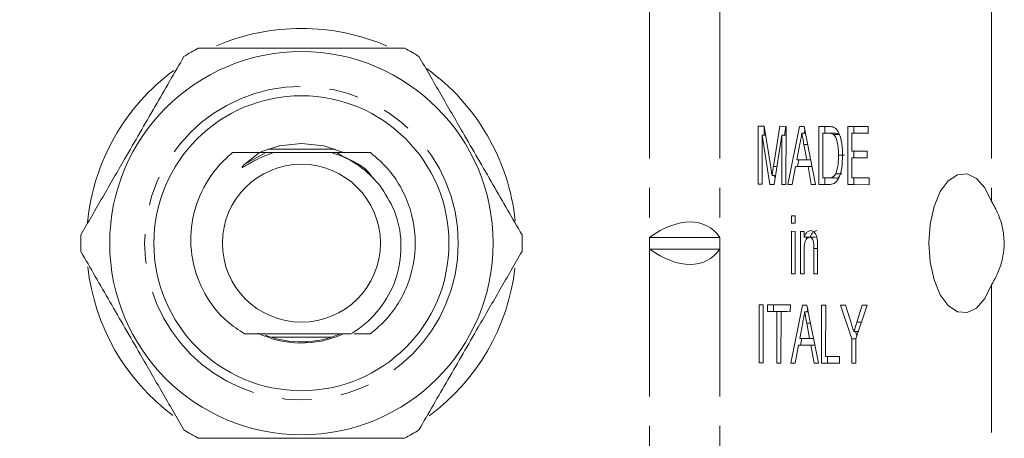
# Model space of a CAD drawing. Units: millimetres. Extents: x 89 to 317, y 8 to 285.
# Drawn here: x 154 to 197, y 43 to 61 of the extents above; entities that cross this region are included whole.
import ezdxf

# ---------------------------------------------------------------- set-up
doc = ezdxf.new("R2010")
doc.units = ezdxf.units.MM
doc.linetypes.add('PHANTOM', pattern=[12.7, 6.35, -1.27, 1.27, -1.27, 1.27, -1.27])

msp = doc.modelspace()

# ---------------------------------------------------------------- linework, layer by layer
at = {"color": 8, "linetype": 'PHANTOM', "lineweight": 0}
for p, q in [((181.357, 61.864), (181.357, 52.114)), ((184.388, 61.864), (184.388, 52.114)), ((196.08, 61.864), (196.08, 53.66)), ((163.94, 55.27), (164.852, 55.764)), ((167.904, 55.764), (168.134, 55.614)), ((181.357, 51.614), (181.357, 39.864)), ((184.388, 51.614), (184.388, 39.864)), ((196.08, 50.069), (196.08, 39.864))]:
    msp.add_line(p, q, dxfattribs=at)
at = {"color": 7, "linetype": 'Continuous', "lineweight": 15}
for p, q in [((186.029, 54.4), (186.031, 56.9)), ((186.031, 56.9), (186.296, 56.899)), ((186.291, 56.515), (186.291, 56.899)), ((186.296, 56.899), (186.574, 55.144)), ((186.692, 55.174), (186.97, 56.897)), ((186.97, 56.897), (187.233, 56.896)), ((187.168, 56.512), (187.23, 56.896)), ((187.233, 56.896), (187.231, 54.396)), ((187.316, 54.396), (187.815, 56.894)), ((187.815, 56.894), (188.014, 56.893)), ((188.014, 56.893), (188.508, 54.392)), ((188.641, 54.391), (188.643, 56.891)), ((188.643, 56.891), (189.071, 56.89)), ((188.903, 56.602), (188.903, 56.89)), ((189.891, 54.387), (189.893, 56.887)), ((189.893, 56.887), (190.775, 56.884)), ((190.153, 56.598), (190.153, 56.886)), ((190.775, 56.884), (190.775, 56.595)), ((186.207, 56.515), (186.205, 54.4)), ((186.537, 54.398), (186.207, 56.515)), ((186.357, 56.515), (186.207, 56.515)), ((187.056, 56.512), (186.721, 54.398)), ((187.055, 54.397), (187.056, 56.512)), ((187.233, 56.512), (187.056, 56.512)), ((188.07, 56.605), (187.914, 56.605)), ((188.017, 56.605), (188.044, 56.74)), ((188.819, 56.602), (188.818, 54.679)), ((189.073, 56.601), (188.819, 56.602)), ((189.079, 56.602), (188.819, 56.602)), ((189.333, 56.601), (189.073, 56.601)), ((189.333, 56.601), (189.079, 56.602)), ((189.539, 56.549), (189.279, 56.549)), ((190.069, 56.598), (190.069, 55.828)), ((190.775, 56.595), (190.069, 56.598)), ((190.329, 56.598), (190.069, 56.598)), ((190.775, 56.596), (190.329, 56.598)), ((187.828, 56.144), (187.7, 55.452)), ((188.126, 55.451), (188.005, 56.108)), ((188.169, 56.108), (188.005, 56.108)), ((164.57, 55.764), (163.94, 55.27)), ((164.852, 55.764), (164.57, 55.764)), ((167.823, 55.914), (164.933, 55.914)), ((189.751, 55.657), (189.492, 55.657)), ((190.068, 55.54), (190.068, 54.675)), ((190.726, 55.538), (190.068, 55.54)), ((190.328, 55.54), (190.068, 55.54)), ((190.069, 55.828), (190.726, 55.826)), ((190.152, 55.54), (190.152, 55.828)), ((190.726, 55.539), (190.328, 55.54)), ((190.726, 55.826), (190.726, 55.538)), ((186.844, 55.174), (186.692, 55.174)), ((187.646, 55.164), (187.503, 54.395)), ((188.179, 55.162), (187.646, 55.164)), ((187.906, 55.164), (187.646, 55.164)), ((187.7, 55.452), (188.126, 55.451)), ((187.729, 55.164), (187.787, 55.452)), ((188.355, 55.162), (187.906, 55.164)), ((188.299, 55.451), (188.126, 55.451)), ((188.321, 54.392), (188.179, 55.162)), ((188.356, 55.162), (188.179, 55.162)), ((186.781, 54.777), (186.63, 54.777)), ((186.759, 54.638), (186.738, 54.777)), ((188.818, 54.679), (189.075, 54.678)), ((188.901, 54.391), (188.901, 54.679)), ((189.335, 54.678), (189.075, 54.678)), ((189.631, 54.854), (189.371, 54.854)), ((190.068, 54.675), (190.805, 54.672)), ((190.151, 54.387), (190.151, 54.674)), ((190.805, 54.672), (190.805, 54.383)), ((186.205, 54.4), (186.029, 54.4)), ((186.205, 54.4), (186.029, 54.4)), ((186.721, 54.398), (186.537, 54.398)), ((186.721, 54.398), (186.537, 54.398)), ((187.231, 54.396), (187.055, 54.397)), ((187.231, 54.397), (187.055, 54.397)), ((187.503, 54.395), (187.316, 54.396)), ((187.503, 54.396), (187.316, 54.396)), ((188.508, 54.392), (188.321, 54.392)), ((188.508, 54.392), (188.321, 54.392)), ((189.089, 54.389), (188.641, 54.391)), ((188.901, 54.391), (188.641, 54.391)), ((189.093, 54.39), (188.901, 54.391)), ((190.805, 54.383), (189.891, 54.387)), ((190.151, 54.387), (189.891, 54.387)), ((190.805, 54.384), (190.151, 54.387)), ((187.47, 53.049), (187.63, 53.048)), ((187.47, 52.728), (187.47, 53.049)), ((187.63, 53.048), (187.63, 52.728)), ((187.63, 52.728), (187.47, 52.728)), ((187.63, 52.728), (187.47, 52.728)), ((187.468, 50.549), (187.47, 52.376)), ((187.47, 52.376), (187.63, 52.375)), ((187.63, 52.375), (187.628, 50.548)), ((187.853, 50.548), (187.854, 52.375)), ((187.854, 52.375), (188.014, 52.374)), ((188.014, 52.374), (188.014, 52.119)), ((181.357, 52.114), (181.357, 51.614)), ((181.357, 52.114), (184.388, 52.114)), ((184.388, 51.614), (184.388, 52.114)), ((188.274, 52.119), (188.014, 52.119)), ((188.114, 52.035), (188.114, 52.119)), ((188.508, 52.117), (188.248, 52.117)), ((181.357, 51.614), (184.388, 51.614)), ((188.014, 51.527), (188.013, 50.547)), ((188.429, 50.546), (188.43, 51.636)), ((188.591, 51.636), (188.43, 51.636)), ((188.591, 51.663), (188.59, 50.545)), ((187.628, 50.548), (187.468, 50.549)), ((187.628, 50.549), (187.468, 50.549)), ((188.013, 50.547), (187.853, 50.548)), ((188.013, 50.548), (187.853, 50.548)), ((188.59, 50.545), (188.429, 50.546)), ((188.59, 50.546), (188.429, 50.546)), ((186.07, 46.708), (186.073, 49.208)), ((186.073, 49.208), (186.249, 49.207)), ((186.249, 49.207), (186.247, 46.707)), ((186.441, 49.206), (187.419, 49.203)), ((186.441, 48.918), (186.441, 49.206)), ((186.701, 48.918), (186.701, 49.206)), ((187.419, 49.203), (187.418, 48.915)), ((187.438, 46.703), (187.936, 49.201)), ((187.936, 49.201), (188.135, 49.201)), ((188.135, 49.201), (188.629, 46.699)), ((188.763, 46.698), (188.765, 49.198)), ((188.765, 49.198), (188.941, 49.198)), ((188.941, 49.198), (188.939, 46.986)), ((189.584, 49.195), (189.792, 49.195)), ((190.063, 47.753), (189.584, 49.195)), ((189.792, 49.195), (190.034, 48.43)), ((190.722, 49.191), (190.24, 47.752)), ((190.28, 48.457), (190.513, 49.192)), ((190.513, 49.192), (190.722, 49.191)), ((186.842, 48.917), (186.441, 48.918)), ((186.701, 48.918), (186.441, 48.918)), ((187.101, 48.917), (186.701, 48.918)), ((186.84, 46.705), (186.842, 48.917)), ((187.101, 48.917), (186.842, 48.917)), ((187.018, 48.916), (187.016, 46.704)), ((187.418, 48.915), (187.018, 48.916)), ((187.278, 48.916), (187.018, 48.916)), ((187.101, 48.916), (187.101, 48.917)), ((187.418, 48.915), (187.278, 48.916)), ((188.192, 48.912), (188.035, 48.912)), ((188.138, 48.912), (188.165, 49.047)), ((187.95, 48.451), (187.821, 47.759)), ((188.29, 48.415), (188.127, 48.415)), ((188.248, 47.758), (188.127, 48.415)), ((190.476, 48.457), (190.28, 48.457)), ((168.651, 47.964), (169.344, 47.964)), ((190.342, 48.057), (190.152, 48.057)), ((190.282, 47.878), (190.222, 48.057)), ((165.09, 47.814), (167.666, 47.814)), ((187.768, 47.471), (187.625, 46.702)), ((188.301, 47.469), (187.768, 47.471)), ((188.028, 47.471), (187.768, 47.471)), ((187.821, 47.759), (188.248, 47.758)), ((187.851, 47.471), (187.908, 47.759)), ((188.477, 47.469), (188.028, 47.471)), ((188.42, 47.758), (188.248, 47.758)), ((188.442, 46.699), (188.301, 47.469)), ((188.477, 47.469), (188.301, 47.469)), ((190.062, 46.694), (190.063, 47.753)), ((190.24, 47.753), (190.063, 47.753)), ((190.24, 47.752), (190.239, 46.693)), ((186.247, 46.707), (186.07, 46.708)), ((186.247, 46.708), (186.07, 46.708)), ((187.016, 46.704), (186.84, 46.705)), ((187.016, 46.705), (186.84, 46.705)), ((187.625, 46.702), (187.438, 46.703)), ((187.625, 46.703), (187.438, 46.703)), ((188.629, 46.699), (188.442, 46.699)), ((188.629, 46.699), (188.442, 46.699)), ((189.532, 46.696), (188.763, 46.698)), ((189.022, 46.698), (188.763, 46.698)), ((188.939, 46.986), (189.532, 46.984)), ((189.022, 46.698), (189.023, 46.986)), ((189.532, 46.697), (189.022, 46.698)), ((189.532, 46.984), (189.532, 46.696)), ((190.239, 46.693), (190.062, 46.694)), ((190.239, 46.694), (190.062, 46.694))]:
    msp.add_line(p, q, dxfattribs=at)
at = {"color": 7, "linetype": 'Continuous', "lineweight": 15, "flags": 128}
for points in [[(164.632, 55.794), (165.421, 56.057), (166.378, 56.164)], [(166.378, 56.164), (167.335, 56.057), (168.152, 55.781)], [(196.08, 53.66), (195.787, 54.25), (195.425, 54.657), (195.022, 54.851), (194.607, 54.815), (194.212, 54.553), (193.869, 54.085), (193.604, 53.447), (193.435, 52.687), (193.378, 51.864), (193.435, 51.042), (193.604, 50.282), (193.869, 49.644), (194.212, 49.176), (194.607, 48.914), (195.022, 48.878), (195.425, 49.071), (195.787, 49.479), (196.08, 50.069)]]:
    msp.add_lwpolyline(points, dxfattribs=at)
at = {"color": 7, "linetype": 'Continuous', "lineweight": 15}
for radius in [8.25, 6.35, 3.4]:
    msp.add_circle((166.378, 51.864), radius, dxfattribs=at)
at = {"color": 8, "linetype": 'PHANTOM', "lineweight": 0}
msp.add_circle((166.378, 51.864), 6.75, dxfattribs=at)
at = {"color": 7, "linetype": 'Continuous', "lineweight": 15}
for centre, radius, start, end in [((166.378, 51.864), 9.25, 90, 113.2867), ((166.378, 51.864), 9.25, 66.568, 90), ((166.378, 51.864), 9.5, 117.8455, 122.1545), ((166.378, 51.864), 9.5, 57.8455, 62.1545), ((166.378, 51.864), 9.25, 5.9413, 54.4326), ((166.378, 51.864), 9.25, 126.4353, 174.4641), ((166.378, 51.864), 9.5, 177.8455, 182.1545), ((166.378, 51.864), 9.5, 357.8455, 2.1545), ((166.378, 51.864), 9.25, 186.3285, 233.3015), ((166.378, 51.864), 9.25, 306.4603, 353.3514), ((164.678, 50.164), 13, 180, 270), ((166.378, 51.864), 4.3, 244.1799, 294.0492), ((166.378, 51.864), 4.25, 248.4509, 293.472), ((166.378, 51.864), 9.5, 237.8455, 242.1545), ((166.378, 51.864), 9.5, 297.8455, 302.1545)]:
    msp.add_arc(centre, radius, start, end, dxfattribs=at)
for centre, major_axis, start_param, end_param in [((181.357, 47.786), (2.461, 4.835), 6.01578, 7.062978), ((181.357, 55.943), (-2.461, 4.835), 2.3618, 3.408998)]:
    msp.add_ellipse(centre, major_axis=major_axis, ratio=0.514688, start_param=start_param, end_param=end_param, dxfattribs=at)
for points, knots in [([(170.815, 60.264), (169.788, 60.264), (167.961, 60.264), (165.236, 60.264), (163.309, 60.264), (162.218, 60.264), (161.941, 60.264)], [0, 0, 0, 0, 0.350942, 0.623886, 0.90419, 1, 1, 1, 1]), ([(161.322, 59.907), (160.908, 59.19), (160.07, 57.738), (158.886, 55.688), (157.817, 53.836), (157.197, 52.762), (156.885, 52.222)], [0, 0, 0, 0, 0.283856, 0.574172, 0.785714, 1, 1, 1, 1]), ([(175.871, 52.222), (175.457, 52.939), (174.619, 54.391), (173.435, 56.441), (172.366, 58.293), (171.746, 59.367), (171.434, 59.907)], [0, 0, 0, 0, 0.283856, 0.574172, 0.785714, 1, 1, 1, 1]), ([(189.071, 56.89), (189.112, 56.889), (189.186, 56.888), (189.259, 56.864), (189.292, 56.853)], [0, 0, 0, 0, 0.5601685, 1, 1, 1, 1]), ([(189.292, 56.853), (189.329, 56.831), (189.395, 56.793), (189.449, 56.71), (189.473, 56.673)], [0, 0, 0, 0, 0.559853, 1, 1, 1, 1]), ([(187.914, 56.605), (187.902, 56.516), (187.881, 56.357), (187.844, 56.209), (187.828, 56.144)], [0, 0, 0, 0, 0.559914, 1, 1, 1, 1]), ([(188.005, 56.108), (187.988, 56.201), (187.958, 56.366), (187.927, 56.532), (187.914, 56.605)], [0, 0, 0, 0, 0.560003, 1, 1, 1, 1]), ([(189.279, 56.549), (189.241, 56.567), (189.173, 56.601), (189.104, 56.601), (189.073, 56.601)], [0, 0, 0, 0, 0.559248, 1, 1, 1, 1]), ([(189.492, 55.657), (189.486, 55.855), (189.479, 56.132), (189.379, 56.431), (189.313, 56.51), (189.279, 56.549)], [0, 0, 0, 0, 0.559148, 0.78004, 1, 1, 1, 1]), ([(189.539, 56.549), (189.501, 56.567), (189.433, 56.601), (189.363, 56.601), (189.333, 56.601)], [0, 0, 0, 0, 0.559256, 1, 1, 1, 1]), ([(189.473, 56.673), (189.51, 56.597), (189.583, 56.444), (189.654, 56.087), (189.663, 55.817), (189.668, 55.651)], [0, 0, 0, 0, 0.279769, 0.559929, 1, 1, 1, 1]), ([(163.928, 47.964), (163.676, 48.131), (162.994, 48.583), (162.151, 49.659), (161.608, 51.15), (161.582, 52.764), (162.1, 54.305), (162.832, 55.267), (163.327, 55.688), (163.417, 55.764)], [0, 0, 0, 0, 0.09881, 0.26777, 0.437195, 0.611969, 0.786749, 0.961378, 1, 1, 1, 1]), ([(164.57, 55.764), (164.269, 55.764), (163.876, 55.764), (163.505, 55.764), (163.417, 55.764)], [0, 0, 0, 0, 0.764199, 1, 1, 1, 1]), ([(163.94, 55.27), (163.915, 55.245), (163.877, 55.207), (163.84, 55.163), (163.829, 55.143), (163.827, 55.136), (163.827, 55.132), (163.828, 55.13), (163.83, 55.128), (163.834, 55.128), (163.845, 55.129), (163.89, 55.148), (164.064, 55.253), (164.482, 55.506), (164.904, 55.663), (165.179, 55.764)], [0, 0, 0, 0, 0.063839, 0.0958252, 0.1038287, 0.1069541, 0.1101083, 0.1120081, 0.1139168, 0.1163795, 0.1207766, 0.135481, 0.2052312, 0.4823474, 1, 1, 1, 1]), ([(165.179, 55.764), (165.179, 55.764), (165.177, 55.764), (165.162, 55.764), (165.113, 55.764), (165.006, 55.764), (164.909, 55.764), (164.852, 55.764)], [0, 0, 0, 0, 0.053542, 0.122452, 0.235597, 0.550129, 1, 1, 1, 1]), ([(167.681, 55.764), (167.415, 55.764), (166.699, 55.764), (165.83, 55.764), (165.281, 55.764), (165.179, 55.764)], [0, 0, 0, 0, 0.325214, 0.875535, 1, 1, 1, 1]), ([(167.681, 55.764), (167.801, 55.724), (168.367, 55.53), (169.111, 55.073), (169.588, 54.532), (169.752, 54.346)], [0, 0, 0, 0, 0.149418, 0.707337, 1, 1, 1, 1]), ([(167.904, 55.764), (167.839, 55.764), (167.76, 55.764), (167.692, 55.764), (167.681, 55.764)], [0, 0, 0, 0, 0.835454, 1, 1, 1, 1]), ([(169.344, 55.764), (169.155, 55.764), (168.682, 55.764), (168.196, 55.764), (167.904, 55.764)], [0, 0, 0, 0, 0.400458, 1, 1, 1, 1]), ([(168.134, 55.614), (168.597, 55.41), (169.119, 55.18), (169.414, 54.72), (169.447, 54.668)], [0, 0, 0, 0, 0.88811, 1, 1, 1, 1]), ([(169.344, 47.964), (169.529, 48.118), (170.192, 48.671), (171.033, 49.979), (171.409, 51.9), (171.006, 53.816), (170.159, 55.091), (169.511, 55.626), (169.344, 55.764)], [0, 0, 0, 0, 0.080122, 0.288653, 0.503885, 0.719117, 0.927648, 1, 1, 1, 1]), ([(189.668, 55.651), (189.661, 55.468), (189.649, 55.104), (189.521, 54.635), (189.305, 54.407), (189.161, 54.395), (189.089, 54.389)], [0, 0, 0, 0, 0.28084, 0.559951, 0.77907, 1, 1, 1, 1]), ([(189.371, 54.854), (189.413, 54.992), (189.488, 55.241), (189.49, 55.529), (189.492, 55.657)], [0, 0, 0, 0, 0.5574525, 1, 1, 1, 1]), ([(186.574, 55.144), (186.585, 55.076), (186.604, 54.953), (186.622, 54.831), (186.63, 54.777)], [0, 0, 0, 0, 0.560002, 1, 1, 1, 1]), ([(186.63, 54.777), (186.642, 54.851), (186.662, 54.983), (186.683, 55.115), (186.692, 55.174)], [0, 0, 0, 0, 0.559996, 1, 1, 1, 1]), ([(189.075, 54.678), (189.136, 54.678), (189.244, 54.678), (189.332, 54.8), (189.371, 54.854)], [0, 0, 0, 0, 0.561858, 1, 1, 1, 1]), ([(189.335, 54.678), (189.397, 54.668), (189.46, 54.658), (189.512, 54.717), (189.512, 54.717)], [0, 0, 0, 0, 0.994448, 1, 1, 1, 1]), ([(169.752, 54.346), (169.978, 54.001), (170.466, 53.259), (170.736, 51.888), (170.561, 50.444), (169.901, 49.129), (169.12, 48.347), (168.609, 48.026), (168.51, 47.964)], [0, 0, 0, 0, 0.167654, 0.360932, 0.557164, 0.75337, 0.952289, 1, 1, 1, 1]), ([(196.08, 50.069), (196.214, 50.311), (196.435, 50.708), (196.618, 51.462), (196.631, 52.126), (196.498, 52.81), (196.287, 53.31), (196.129, 53.577), (196.08, 53.66)], [0, 0, 0, 0, 0.247944, 0.405991, 0.564909, 0.708833, 0.91003, 1, 1, 1, 1]), ([(188.014, 52.119), (188.033, 52.167), (188.071, 52.264), (188.166, 52.382), (188.244, 52.396), (188.293, 52.405)], [0, 0, 0, 0, 0.280551, 0.560819, 1, 1, 1, 1]), ([(188.274, 52.119), (188.293, 52.167), (188.33, 52.264), (188.425, 52.382), (188.504, 52.396), (188.552, 52.405)], [0, 0, 0, 0, 0.280555, 0.560813, 1, 1, 1, 1]), ([(188.293, 52.405), (188.33, 52.399), (188.404, 52.386), (188.5, 52.29), (188.56, 52.133), (188.575, 52.019), (188.583, 51.962)], [0, 0, 0, 0, 0.2802155, 0.5599724, 0.7796365, 1, 1, 1, 1]), ([(188.248, 52.117), (188.221, 52.112), (188.167, 52.104), (188.095, 52.027), (188.018, 51.843), (188.015, 51.657), (188.014, 51.527)], [0, 0, 0, 0, 0.187273, 0.374358, 0.560537, 1, 1, 1, 1]), ([(188.43, 51.636), (188.43, 51.701), (188.43, 51.83), (188.397, 52.007), (188.324, 52.103), (188.273, 52.112), (188.248, 52.117)], [0, 0, 0, 0, 0.281679, 0.559782, 0.779581, 1, 1, 1, 1]), ([(188.583, 51.962), (188.586, 51.907), (188.591, 51.807), (188.591, 51.707), (188.591, 51.663)], [0, 0, 0, 0, 0.559791, 1, 1, 1, 1]), ([(156.885, 51.507), (157.299, 50.79), (158.137, 49.338), (159.321, 47.288), (160.39, 45.436), (161.01, 44.362), (161.322, 43.822)], [0, 0, 0, 0, 0.283856, 0.574172, 0.785714, 1, 1, 1, 1]), ([(171.434, 43.822), (171.848, 44.539), (172.686, 45.991), (173.87, 48.041), (174.939, 49.893), (175.559, 50.967), (175.871, 51.507)], [0, 0, 0, 0, 0.283856, 0.574172, 0.785714, 1, 1, 1, 1]), ([(188.035, 48.912), (188.023, 48.823), (188.002, 48.664), (187.966, 48.516), (187.95, 48.451)], [0, 0, 0, 0, 0.559913, 1, 1, 1, 1]), ([(188.127, 48.415), (188.11, 48.508), (188.079, 48.674), (188.049, 48.839), (188.035, 48.912)], [0, 0, 0, 0, 0.560002, 1, 1, 1, 1]), ([(190.034, 48.43), (190.056, 48.36), (190.096, 48.236), (190.135, 48.112), (190.152, 48.057)], [0, 0, 0, 0, 0.560004, 1, 1, 1, 1]), ([(190.152, 48.057), (190.176, 48.132), (190.219, 48.265), (190.261, 48.399), (190.28, 48.457)], [0, 0, 0, 0, 0.5600009, 1, 1, 1, 1]), ([(163.928, 47.964), (164.436, 47.964), (165.366, 47.964), (166.888, 47.964), (167.894, 47.964), (168.412, 47.964), (168.51, 47.964)], [0, 0, 0, 0, 0.349411, 0.641123, 0.931887, 1, 1, 1, 1]), ([(161.941, 43.464), (162.218, 43.464), (163.289, 43.464), (165.214, 43.464), (167.941, 43.464), (169.788, 43.464), (170.815, 43.464)], [0, 0, 0, 0, 0.09581, 0.369092, 0.649056, 1, 1, 1, 1])]:
    msp.add_open_spline(points, degree=3, knots=knots, dxfattribs=at)

doc.saveas('drawing.dxf')
